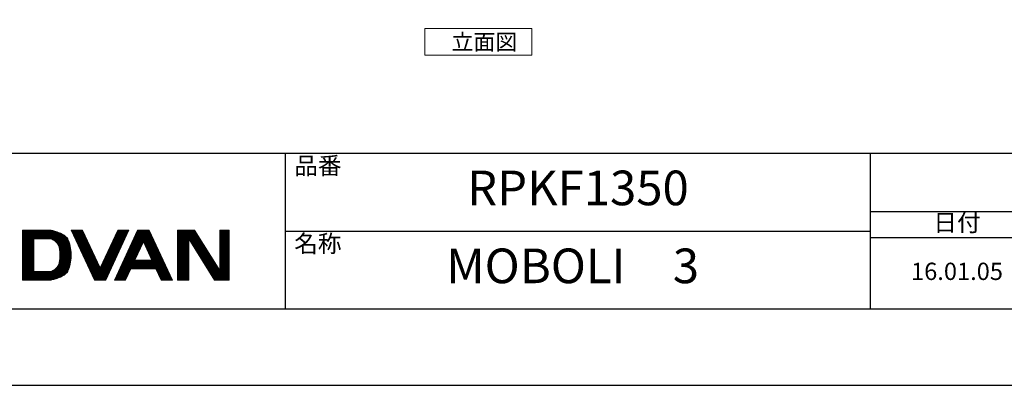
# Model space of a CAD drawing. Units: millimetres. Extents: x -5087 to 15619, y -9296 to 3279.
# Drawn here: x -3079 to -1239, y -123 to 561 of the extents above; entities that cross this region are included whole.
import ezdxf
from ezdxf.enums import TextEntityAlignment as Align

# ---------------------------------------------------------------- set-up
doc = ezdxf.new("R2010")
doc.units = ezdxf.units.MM
for name, color, linetype, lineweight in [('図面枠', 6, 'Continuous', 25), ('文字', 4, 'Continuous', 15), ('細線', 6, 'Continuous', 9)]:
    doc.layers.add(name, color=color, linetype=linetype, lineweight=lineweight)
doc.styles.add('japanese', font='romans.shx', dxfattribs={"bigfont": 'bigfont.shx'})

msp = doc.modelspace()

# ---------------------------------------------------------------- linework, layer by layer
at = {"layer": 'Defpoints', "linetype": 'Continuous'}
msp.add_lwpolyline([(-276.023, -123.377), (-276.023, 3278.623), (-5087.423, 3278.623), (-5087.423, -123.377)], close=True, dxfattribs=at)
at = {"layer": '図面枠', "linetype": 'Continuous'}
for p, q in [((-436.688, 310.406), (-3554.322, 310.406)), ((-2582.322, 18.806), (-2582.322, 310.406)), ((-1489.688, 310.406), (-1489.688, 18.806)), ((-436.688, 201.056), (-1489.688, 201.056)), ((-1489.688, 164.606), (-2582.322, 164.606)), ((-436.688, 152.456), (-1489.688, 152.456)), ((-436.688, 18.806), (-4926.759, 18.806))]:
    msp.add_line(p, q, dxfattribs=at)
at = {"layer": '文字', "linetype": 'Continuous'}
for p, q in [((-2122.117, 543.969), (-2322.117, 543.969)), ((-2322.117, 543.969), (-2322.117, 493.969)), ((-2122.117, 493.969), (-2122.117, 543.969)), ((-2322.117, 493.969), (-2122.117, 493.969))]:
    msp.add_line(p, q, dxfattribs=at)
at = {"layer": '細線', "linetype": 'Continuous'}
for p, q in [((-3073.697, 166.754), (-3073.697, 73.521)), ((-3073.697, 166.754), (-3020.237, 166.754)), ((-3019.176, 166.479), (-3020.237, 166.754)), ((-3017.346, 166.001), (-3019.176, 166.479)), ((-3015.513, 165.509), (-3017.346, 166.001)), ((-2982.977, 166.754), (-2939.502, 73.521)), ((-2961.917, 166.754), (-2982.977, 166.754)), ((-2961.917, 166.754), (-2928.972, 96.102)), ((-2896.027, 166.754), (-2928.972, 96.102)), ((-2918.442, 73.521), (-2874.967, 166.754)), ((-2858.767, 166.754), (-2902.242, 73.521)), ((-2874.967, 166.754), (-2896.027, 166.754)), ((-2858.767, 166.754), (-2837.133, 166.754)), ((-2837.133, 166.754), (-2793.657, 73.521)), ((-2784.317, 166.754), (-2784.317, 73.521)), ((-2752.367, 166.754), (-2784.317, 166.754)), ((-2752.367, 166.754), (-2705.281, 91.401)), ((-2705.281, 91.401), (-2705.281, 166.754)), ((-2687.461, 166.754), (-2705.281, 166.754)), ((-2687.461, 73.521), (-2687.461, 166.754)), ((-3073.697, 165.134), (-3014.168, 165.134)), ((-3073.697, 163.514), (-3008.897, 163.514)), ((-3073.697, 161.894), (-3004.636, 161.894)), ((-3073.697, 160.274), (-3001.076, 160.274)), ((-3073.697, 158.654), (-2998.138, 158.654)), ((-3073.697, 157.034), (-2995.669, 157.034)), ((-3073.697, 155.414), (-2993.639, 155.414)), ((-3073.697, 153.794), (-2992.033, 153.794)), ((-3073.697, 152.174), (-2990.574, 152.174)), ((-3073.697, 150.554), (-2989.457, 150.554)), ((-3073.697, 148.934), (-3052.637, 148.934)), ((-3073.697, 147.314), (-3052.637, 147.314)), ((-3052.637, 150.554), (-3052.637, 89.721)), ((-3020.237, 150.554), (-3019.025, 149.888)), ((-3019.025, 149.888), (-3016.958, 148.726)), ((-3017.327, 148.934), (-2988.58, 148.934)), ((-3016.958, 148.726), (-3014.954, 147.522)), ((-3013.675, 164.996), (-3015.513, 165.509)), ((-3014.954, 147.522), (-3013.052, 146.248)), ((-3014.642, 147.314), (-2987.844, 147.314)), ((-3011.83, 164.453), (-3013.675, 164.996)), ((-3009.977, 163.872), (-3011.83, 164.453)), ((-3008.897, 163.514), (-3009.977, 163.872)), ((-3006.751, 162.752), (-3008.897, 163.514)), ((-3003.075, 161.26), (-3006.751, 162.752)), ((-2999.523, 159.508), (-3003.075, 161.26)), ((-2996.202, 157.46), (-2999.523, 159.508)), ((-2993.22, 155.079), (-2996.202, 157.46)), ((-2990.683, 152.331), (-2993.22, 155.079)), ((-2989.457, 150.554), (-2990.683, 152.331)), ((-2989.051, 149.854), (-2989.457, 150.554)), ((-2988.413, 148.606), (-2989.051, 149.854)), ((-2987.844, 147.313), (-2988.413, 148.606)), ((-2987.333, 145.984), (-2987.844, 147.313)), ((-2982.222, 165.134), (-2961.162, 165.134)), ((-2981.466, 163.514), (-2960.406, 163.514)), ((-2980.711, 161.894), (-2959.651, 161.894)), ((-2979.956, 160.274), (-2958.896, 160.274)), ((-2979.2, 158.654), (-2958.14, 158.654)), ((-2978.445, 157.034), (-2957.385, 157.034)), ((-2977.689, 155.414), (-2956.629, 155.414)), ((-2976.934, 153.794), (-2955.874, 153.794)), ((-2976.178, 152.174), (-2955.118, 152.174)), ((-2975.423, 150.554), (-2954.363, 150.554)), ((-2974.668, 148.934), (-2953.608, 148.934)), ((-2973.912, 147.314), (-2952.852, 147.314)), ((-2905.092, 147.314), (-2884.032, 147.314)), ((-2904.336, 148.934), (-2883.276, 148.934)), ((-2903.581, 150.554), (-2882.521, 150.554)), ((-2902.825, 152.174), (-2881.765, 152.174)), ((-2902.07, 153.794), (-2881.01, 153.794)), ((-2901.315, 155.414), (-2880.255, 155.414)), ((-2900.559, 157.034), (-2879.499, 157.034)), ((-2899.804, 158.654), (-2878.744, 158.654)), ((-2899.048, 160.274), (-2877.988, 160.274)), ((-2898.293, 161.894), (-2877.233, 161.894)), ((-2897.537, 163.514), (-2876.477, 163.514)), ((-2896.782, 165.134), (-2875.722, 165.134)), ((-2867.832, 147.314), (-2828.068, 147.314)), ((-2867.076, 148.934), (-2828.823, 148.934)), ((-2866.321, 150.554), (-2829.578, 150.554)), ((-2865.565, 152.174), (-2830.334, 152.174)), ((-2864.81, 153.794), (-2831.089, 153.794)), ((-2864.055, 155.414), (-2831.845, 155.414)), ((-2863.299, 157.034), (-2832.6, 157.034)), ((-2862.544, 158.654), (-2833.355, 158.654)), ((-2861.788, 160.274), (-2834.111, 160.274)), ((-2861.033, 161.894), (-2834.866, 161.894)), ((-2860.277, 163.514), (-2835.622, 163.514)), ((-2859.522, 165.134), (-2836.377, 165.134)), ((-2784.317, 165.134), (-2751.355, 165.134)), ((-2784.317, 163.514), (-2750.343, 163.514)), ((-2784.317, 161.894), (-2749.33, 161.894)), ((-2784.317, 160.274), (-2748.318, 160.274)), ((-2784.317, 158.654), (-2747.306, 158.654)), ((-2784.317, 157.034), (-2746.293, 157.034)), ((-2784.317, 155.414), (-2745.281, 155.414)), ((-2784.317, 153.794), (-2744.269, 153.794)), ((-2784.317, 152.174), (-2743.257, 152.174)), ((-2784.317, 150.554), (-2742.244, 150.554)), ((-2784.317, 148.934), (-2763.257, 148.934)), ((-2784.317, 147.314), (-2763.257, 147.314)), ((-2763.257, 150.554), (-2715.122, 73.521)), ((-2763.257, 150.554), (-2763.257, 73.521)), ((-2762.245, 148.934), (-2741.232, 148.934)), ((-2761.233, 147.314), (-2740.22, 147.314)), ((-2705.281, 165.134), (-2687.461, 165.134)), ((-2705.281, 163.514), (-2687.461, 163.514)), ((-2705.281, 161.894), (-2687.461, 161.894)), ((-2705.281, 160.274), (-2687.461, 160.274)), ((-2705.281, 158.654), (-2687.461, 158.654)), ((-2705.281, 157.034), (-2687.461, 157.034)), ((-2705.281, 155.414), (-2687.461, 155.414)), ((-2705.281, 153.794), (-2687.461, 153.794)), ((-2705.281, 152.174), (-2687.461, 152.174)), ((-2705.281, 150.554), (-2687.461, 150.554)), ((-2705.281, 148.934), (-2687.461, 148.934)), ((-2705.281, 147.314), (-2687.461, 147.314)), ((-3073.697, 145.694), (-3052.637, 145.694)), ((-3073.697, 144.074), (-3052.637, 144.074)), ((-3073.697, 142.454), (-3052.637, 142.454)), ((-3073.697, 140.834), (-3052.637, 140.834)), ((-3073.697, 139.214), (-3052.637, 139.214)), ((-3073.697, 137.594), (-3052.637, 137.594)), ((-3073.697, 135.974), (-3052.637, 135.974)), ((-3073.697, 134.354), (-3052.637, 134.354)), ((-3073.697, 132.734), (-3052.637, 132.734)), ((-3073.697, 131.114), (-3052.637, 131.114)), ((-3073.697, 129.494), (-3052.637, 129.494)), ((-3013.052, 146.248), (-3011.292, 144.879)), ((-3012.339, 145.694), (-2987.235, 145.694)), ((-3011.292, 144.879), (-3009.714, 143.386)), ((-3010.441, 144.074), (-2986.701, 144.074)), ((-3009.714, 143.386), (-3008.897, 142.454)), ((-3008.897, 142.454), (-3007.732, 140.809)), ((-3008.897, 142.454), (-2986.217, 142.454)), ((-3007.749, 140.834), (-2985.777, 140.834)), ((-3007.732, 140.809), (-3006.185, 137.663)), ((-3006.947, 139.214), (-2985.378, 139.214)), ((-3006.185, 137.663), (-3005.141, 134.187)), ((-3006.164, 137.594), (-2984.993, 137.594)), ((-3005.678, 135.974), (-2984.645, 135.974)), ((-3005.191, 134.354), (-2984.333, 134.354)), ((-3005.141, 134.187), (-3004.503, 130.454)), ((-3004.893, 132.734), (-2984.04, 132.734)), ((-3004.615, 131.114), (-2983.801, 131.114)), ((-3004.503, 130.454), (-3004.171, 126.534)), ((-3004.421, 129.494), (-2983.564, 129.494)), ((-2986.872, 144.628), (-2987.333, 145.984)), ((-2986.449, 143.255), (-2986.872, 144.628)), ((-2986.217, 142.454), (-2986.449, 143.255)), ((-2985.653, 140.376), (-2986.217, 142.454)), ((-2984.8, 136.779), (-2985.653, 140.376)), ((-2984.103, 133.163), (-2984.8, 136.779)), ((-2983.569, 129.535), (-2984.103, 133.163)), ((-2983.201, 125.896), (-2983.569, 129.535)), ((-2973.157, 145.694), (-2952.097, 145.694)), ((-2972.401, 144.074), (-2951.341, 144.074)), ((-2971.646, 142.454), (-2950.586, 142.454)), ((-2970.891, 140.834), (-2949.831, 140.834)), ((-2970.135, 139.214), (-2949.075, 139.214)), ((-2969.38, 137.594), (-2948.32, 137.594)), ((-2968.624, 135.974), (-2947.564, 135.974)), ((-2967.869, 134.354), (-2946.809, 134.354)), ((-2967.113, 132.734), (-2946.053, 132.734)), ((-2966.358, 131.114), (-2945.298, 131.114)), ((-2965.603, 129.494), (-2944.543, 129.494)), ((-2913.401, 129.494), (-2892.341, 129.494)), ((-2912.646, 131.114), (-2891.586, 131.114)), ((-2911.89, 132.734), (-2890.83, 132.734)), ((-2911.135, 134.354), (-2890.075, 134.354)), ((-2910.38, 135.974), (-2889.32, 135.974)), ((-2909.624, 137.594), (-2888.564, 137.594)), ((-2908.869, 139.214), (-2887.809, 139.214)), ((-2908.113, 140.834), (-2887.053, 140.834)), ((-2907.358, 142.454), (-2886.298, 142.454)), ((-2906.602, 144.074), (-2885.542, 144.074)), ((-2905.847, 145.694), (-2884.787, 145.694)), ((-2876.141, 129.494), (-2855.081, 129.494)), ((-2875.386, 131.114), (-2854.326, 131.114)), ((-2874.63, 132.734), (-2853.57, 132.734)), ((-2873.875, 134.354), (-2852.815, 134.354)), ((-2873.12, 135.974), (-2852.06, 135.974)), ((-2872.364, 137.594), (-2851.304, 137.594)), ((-2871.609, 139.214), (-2850.549, 139.214)), ((-2870.853, 140.834), (-2849.793, 140.834)), ((-2870.098, 142.454), (-2849.038, 142.454)), ((-2869.342, 144.074), (-2848.282, 144.074)), ((-2868.587, 145.694), (-2827.312, 145.694)), ((-2863.807, 110.781), (-2847.95, 144.787)), ((-2832.092, 110.781), (-2847.95, 144.787)), ((-2847.617, 144.074), (-2826.557, 144.074)), ((-2846.861, 142.454), (-2825.801, 142.454)), ((-2846.106, 140.834), (-2825.046, 140.834)), ((-2845.35, 139.214), (-2824.29, 139.214)), ((-2844.595, 137.594), (-2823.535, 137.594)), ((-2843.84, 135.974), (-2822.78, 135.974)), ((-2843.084, 134.354), (-2822.024, 134.354)), ((-2842.329, 132.734), (-2821.269, 132.734)), ((-2841.573, 131.114), (-2820.513, 131.114)), ((-2840.818, 129.494), (-2819.758, 129.494)), ((-2784.317, 145.694), (-2763.257, 145.694)), ((-2784.317, 144.074), (-2763.257, 144.074)), ((-2784.317, 142.454), (-2763.257, 142.454)), ((-2784.317, 140.834), (-2763.257, 140.834)), ((-2784.317, 139.214), (-2763.257, 139.214)), ((-2784.317, 137.594), (-2763.257, 137.594)), ((-2784.317, 135.974), (-2763.257, 135.974)), ((-2784.317, 134.354), (-2763.257, 134.354)), ((-2784.317, 132.734), (-2763.257, 132.734)), ((-2784.317, 131.114), (-2763.257, 131.114)), ((-2784.317, 129.494), (-2763.257, 129.494)), ((-2760.22, 145.694), (-2739.207, 145.694)), ((-2759.208, 144.074), (-2738.195, 144.074)), ((-2758.196, 142.454), (-2737.183, 142.454)), ((-2757.183, 140.834), (-2736.171, 140.834)), ((-2756.171, 139.214), (-2735.158, 139.214)), ((-2755.159, 137.594), (-2734.146, 137.594)), ((-2754.147, 135.974), (-2733.134, 135.974)), ((-2753.134, 134.354), (-2732.121, 134.354)), ((-2752.122, 132.734), (-2731.109, 132.734)), ((-2751.11, 131.114), (-2730.097, 131.114)), ((-2750.097, 129.494), (-2729.084, 129.494)), ((-2705.281, 145.694), (-2687.461, 145.694)), ((-2705.281, 144.074), (-2687.461, 144.074)), ((-2705.281, 142.454), (-2687.461, 142.454)), ((-2705.281, 140.834), (-2687.461, 140.834)), ((-2705.281, 139.214), (-2687.461, 139.214)), ((-2705.281, 137.594), (-2687.461, 137.594)), ((-2705.281, 135.974), (-2687.461, 135.974)), ((-2705.281, 134.354), (-2687.461, 134.354)), ((-2705.281, 132.734), (-2687.461, 132.734)), ((-2705.281, 131.114), (-2687.461, 131.114)), ((-2705.281, 129.494), (-2687.461, 129.494)), ((-3073.697, 127.874), (-3052.637, 127.874)), ((-3073.697, 126.254), (-3052.637, 126.254)), ((-3073.697, 124.634), (-3052.637, 124.634)), ((-3073.697, 123.014), (-3052.637, 123.014)), ((-3073.697, 121.394), (-3052.637, 121.394)), ((-3073.697, 119.774), (-3052.637, 119.774)), ((-3073.697, 118.154), (-3052.637, 118.154)), ((-3073.697, 116.534), (-3052.637, 116.534)), ((-3073.697, 114.914), (-3052.637, 114.914)), ((-3073.697, 113.294), (-3052.637, 113.294)), ((-3073.697, 111.674), (-3052.637, 111.674)), ((-3004.171, 113.74), (-3004.503, 109.821)), ((-3004.346, 111.674), (-2983.474, 111.674)), ((-3004.284, 127.874), (-2983.401, 127.874)), ((-3004.209, 113.294), (-2983.311, 113.294)), ((-3004.171, 126.534), (-3004.05, 122.5)), ((-3004.05, 117.774), (-3004.171, 113.74)), ((-3004.163, 126.254), (-2983.237, 126.254)), ((-3004.136, 114.914), (-2983.173, 114.914)), ((-3004.114, 124.634), (-2983.134, 124.634)), ((-3004.087, 116.534), (-2983.087, 116.534)), ((-3004.065, 123.014), (-2983.048, 123.014)), ((-3004.05, 122.5), (-3004.037, 120.137)), ((-3004.037, 120.137), (-3004.05, 117.774)), ((-3004.048, 118.154), (-2983.006, 118.154)), ((-3004.044, 121.394), (-2982.995, 121.394)), ((-3004.039, 119.774), (-2982.982, 119.774)), ((-2984.103, 107.111), (-2983.569, 110.739)), ((-2983.569, 110.739), (-2983.201, 114.378)), ((-2983.008, 122.252), (-2983.201, 125.896)), ((-2983.201, 114.378), (-2983.008, 118.022)), ((-2982.977, 120.137), (-2983.008, 122.252)), ((-2983.008, 118.022), (-2982.977, 120.137)), ((-2964.847, 127.874), (-2943.787, 127.874)), ((-2964.092, 126.254), (-2943.032, 126.254)), ((-2963.336, 124.634), (-2942.276, 124.634)), ((-2962.581, 123.014), (-2941.521, 123.014)), ((-2961.825, 121.394), (-2940.765, 121.394)), ((-2961.07, 119.774), (-2940.01, 119.774)), ((-2960.315, 118.154), (-2939.255, 118.154)), ((-2959.559, 116.534), (-2938.499, 116.534)), ((-2958.804, 114.914), (-2937.744, 114.914)), ((-2958.048, 113.294), (-2936.988, 113.294)), ((-2957.293, 111.674), (-2936.233, 111.674)), ((-2921.711, 111.674), (-2900.651, 111.674)), ((-2920.955, 113.294), (-2899.895, 113.294)), ((-2920.2, 114.914), (-2899.14, 114.914)), ((-2919.445, 116.534), (-2898.385, 116.534)), ((-2918.689, 118.154), (-2897.629, 118.154)), ((-2917.934, 119.774), (-2896.874, 119.774)), ((-2917.178, 121.394), (-2896.118, 121.394)), ((-2916.423, 123.014), (-2895.363, 123.014)), ((-2915.667, 124.634), (-2894.607, 124.634)), ((-2914.912, 126.254), (-2893.852, 126.254)), ((-2914.157, 127.874), (-2893.097, 127.874)), ((-2884.451, 111.674), (-2863.391, 111.674)), ((-2883.695, 113.294), (-2862.635, 113.294)), ((-2882.94, 114.914), (-2861.88, 114.914)), ((-2882.185, 116.534), (-2861.125, 116.534)), ((-2881.429, 118.154), (-2860.369, 118.154)), ((-2880.674, 119.774), (-2859.614, 119.774)), ((-2879.918, 121.394), (-2858.858, 121.394)), ((-2879.163, 123.014), (-2858.103, 123.014)), ((-2878.407, 124.634), (-2857.347, 124.634)), ((-2877.652, 126.254), (-2856.592, 126.254)), ((-2876.897, 127.874), (-2855.837, 127.874)), ((-2863.807, 110.781), (-2832.092, 110.781)), ((-2840.063, 127.874), (-2819.003, 127.874)), ((-2839.307, 126.254), (-2818.247, 126.254)), ((-2838.552, 124.634), (-2817.492, 124.634)), ((-2837.796, 123.014), (-2816.736, 123.014)), ((-2837.041, 121.394), (-2815.981, 121.394)), ((-2836.285, 119.774), (-2815.225, 119.774)), ((-2835.53, 118.154), (-2814.47, 118.154)), ((-2834.775, 116.534), (-2813.715, 116.534)), ((-2834.019, 114.914), (-2812.959, 114.914)), ((-2833.264, 113.294), (-2812.204, 113.294)), ((-2832.508, 111.674), (-2811.448, 111.674)), ((-2784.317, 127.874), (-2763.257, 127.874)), ((-2784.317, 126.254), (-2763.257, 126.254)), ((-2784.317, 124.634), (-2763.257, 124.634)), ((-2784.317, 123.014), (-2763.257, 123.014)), ((-2784.317, 121.394), (-2763.257, 121.394)), ((-2784.317, 119.774), (-2763.257, 119.774)), ((-2784.317, 118.154), (-2763.257, 118.154)), ((-2784.317, 116.534), (-2763.257, 116.534)), ((-2784.317, 114.914), (-2763.257, 114.914)), ((-2784.317, 113.294), (-2763.257, 113.294)), ((-2784.317, 111.674), (-2763.257, 111.674)), ((-2749.085, 127.874), (-2728.072, 127.874)), ((-2748.073, 126.254), (-2727.06, 126.254)), ((-2747.061, 124.634), (-2726.048, 124.634)), ((-2746.048, 123.014), (-2725.035, 123.014)), ((-2745.036, 121.394), (-2724.023, 121.394)), ((-2744.024, 119.774), (-2723.011, 119.774)), ((-2743.011, 118.154), (-2721.998, 118.154)), ((-2741.999, 116.534), (-2720.986, 116.534)), ((-2740.987, 114.914), (-2719.974, 114.914)), ((-2739.975, 113.294), (-2718.962, 113.294)), ((-2738.962, 111.674), (-2717.949, 111.674)), ((-2705.281, 127.874), (-2687.461, 127.874)), ((-2705.281, 126.254), (-2687.461, 126.254)), ((-2705.281, 124.634), (-2687.461, 124.634)), ((-2705.281, 123.014), (-2687.461, 123.014)), ((-2705.281, 121.394), (-2687.461, 121.394)), ((-2705.281, 119.774), (-2687.461, 119.774)), ((-2705.281, 118.154), (-2687.461, 118.154)), ((-2705.281, 116.534), (-2687.461, 116.534)), ((-2705.281, 114.914), (-2687.461, 114.914)), ((-2705.281, 113.294), (-2687.461, 113.294)), ((-2705.281, 111.674), (-2687.461, 111.674)), ((-3073.697, 110.054), (-3052.637, 110.054)), ((-3073.697, 108.434), (-3052.637, 108.434)), ((-3073.697, 106.814), (-3052.637, 106.814)), ((-3073.697, 105.194), (-3052.637, 105.194)), ((-3073.697, 103.574), (-3052.637, 103.574)), ((-3073.697, 101.954), (-3052.637, 101.954)), ((-3073.697, 100.334), (-3052.637, 100.334)), ((-3073.697, 98.714), (-3052.637, 98.714)), ((-3073.697, 97.094), (-3052.637, 97.094)), ((-3073.697, 95.474), (-3052.637, 95.474)), ((-3073.697, 93.854), (-3052.637, 93.854)), ((-3073.697, 92.234), (-3052.637, 92.234)), ((-3014.954, 92.752), (-3016.958, 91.548)), ((-3015.817, 92.234), (-2988.164, 92.234)), ((-3013.052, 94.026), (-3014.954, 92.752)), ((-3013.309, 93.854), (-2987.501, 93.854)), ((-3011.292, 95.395), (-3013.052, 94.026)), ((-3009.714, 96.888), (-3011.292, 95.395)), ((-3011.209, 95.474), (-2986.931, 95.474)), ((-3008.897, 97.821), (-3009.714, 96.888)), ((-3009.534, 97.094), (-2986.428, 97.094)), ((-3007.732, 99.465), (-3008.897, 97.821)), ((-3008.264, 98.714), (-2985.975, 98.714)), ((-3006.185, 102.611), (-3007.732, 99.465)), ((-3007.305, 100.334), (-2985.55, 100.334)), ((-3006.508, 101.954), (-2985.166, 101.954)), ((-3005.141, 106.087), (-3006.185, 102.611)), ((-3005.896, 103.574), (-2984.785, 103.574)), ((-3005.41, 105.194), (-2984.473, 105.194)), ((-3004.503, 109.821), (-3005.141, 106.087)), ((-3005.017, 106.814), (-2984.161, 106.814)), ((-3004.74, 108.434), (-2983.908, 108.434)), ((-3004.483, 110.054), (-2983.67, 110.054)), ((-2988.413, 91.668), (-2987.844, 92.961)), ((-2987.844, 92.961), (-2987.333, 94.29)), ((-2987.333, 94.29), (-2986.872, 95.646)), ((-2986.872, 95.646), (-2986.449, 97.019)), ((-2986.449, 97.019), (-2986.217, 97.821)), ((-2986.217, 97.821), (-2985.653, 99.898)), ((-2985.653, 99.898), (-2984.8, 103.496)), ((-2984.8, 103.496), (-2984.103, 107.111)), ((-2956.538, 110.054), (-2935.478, 110.054)), ((-2955.782, 108.434), (-2934.722, 108.434)), ((-2955.027, 106.814), (-2933.967, 106.814)), ((-2954.271, 105.194), (-2933.211, 105.194)), ((-2953.516, 103.574), (-2932.456, 103.574)), ((-2952.76, 101.954), (-2931.7, 101.954)), ((-2952.005, 100.334), (-2930.945, 100.334)), ((-2951.25, 98.714), (-2930.19, 98.714)), ((-2950.494, 97.094), (-2929.434, 97.094)), ((-2949.739, 95.474), (-2908.205, 95.474)), ((-2948.983, 93.854), (-2908.96, 93.854)), ((-2948.228, 92.234), (-2909.716, 92.234)), ((-2928.51, 97.094), (-2907.45, 97.094)), ((-2927.754, 98.714), (-2906.694, 98.714)), ((-2926.999, 100.334), (-2905.939, 100.334)), ((-2926.243, 101.954), (-2905.183, 101.954)), ((-2925.488, 103.574), (-2904.428, 103.574)), ((-2924.733, 105.194), (-2903.673, 105.194)), ((-2923.977, 106.814), (-2902.917, 106.814)), ((-2923.222, 108.434), (-2902.162, 108.434)), ((-2922.466, 110.054), (-2901.406, 110.054)), ((-2893.516, 92.234), (-2872.456, 92.234)), ((-2892.76, 93.854), (-2871.7, 93.854)), ((-2892.005, 95.474), (-2803.894, 95.474)), ((-2891.25, 97.094), (-2804.65, 97.094)), ((-2890.494, 98.714), (-2805.405, 98.714)), ((-2889.739, 100.334), (-2806.16, 100.334)), ((-2888.983, 101.954), (-2806.916, 101.954)), ((-2888.228, 103.574), (-2807.671, 103.574)), ((-2887.473, 105.194), (-2808.427, 105.194)), ((-2886.717, 106.814), (-2809.182, 106.814)), ((-2885.962, 108.434), (-2809.938, 108.434)), ((-2885.206, 110.054), (-2810.693, 110.054)), ((-2881.182, 73.521), (-2871.361, 94.581)), ((-2871.361, 94.581), (-2824.538, 94.581)), ((-2814.717, 73.521), (-2824.538, 94.581)), ((-2824.199, 93.854), (-2803.139, 93.854)), ((-2823.443, 92.234), (-2802.383, 92.234)), ((-2784.317, 110.054), (-2763.257, 110.054)), ((-2784.317, 108.434), (-2763.257, 108.434)), ((-2784.317, 106.814), (-2763.257, 106.814)), ((-2784.317, 105.194), (-2763.257, 105.194)), ((-2784.317, 103.574), (-2763.257, 103.574)), ((-2784.317, 101.954), (-2763.257, 101.954)), ((-2784.317, 100.334), (-2763.257, 100.334)), ((-2784.317, 98.714), (-2763.257, 98.714)), ((-2784.317, 97.094), (-2763.257, 97.094)), ((-2784.317, 95.474), (-2763.257, 95.474)), ((-2784.317, 93.854), (-2763.257, 93.854)), ((-2784.317, 92.234), (-2763.257, 92.234)), ((-2737.95, 110.054), (-2716.937, 110.054)), ((-2736.938, 108.434), (-2715.925, 108.434)), ((-2735.925, 106.814), (-2714.912, 106.814)), ((-2734.913, 105.194), (-2713.9, 105.194)), ((-2733.901, 103.574), (-2712.888, 103.574)), ((-2732.889, 101.954), (-2711.876, 101.954)), ((-2731.876, 100.334), (-2710.863, 100.334)), ((-2730.864, 98.714), (-2709.851, 98.714)), ((-2729.852, 97.094), (-2708.839, 97.094)), ((-2728.839, 95.474), (-2707.826, 95.474)), ((-2727.827, 93.854), (-2706.814, 93.854)), ((-2726.815, 92.234), (-2705.802, 92.234)), ((-2705.281, 110.054), (-2687.461, 110.054)), ((-2705.281, 108.434), (-2687.461, 108.434)), ((-2705.281, 106.814), (-2687.461, 106.814)), ((-2705.281, 105.194), (-2687.461, 105.194)), ((-2705.281, 103.574), (-2687.461, 103.574)), ((-2705.281, 101.954), (-2687.461, 101.954)), ((-2705.281, 100.334), (-2687.461, 100.334)), ((-2705.281, 98.714), (-2687.461, 98.714)), ((-2705.281, 97.094), (-2687.461, 97.094)), ((-2705.281, 95.474), (-2687.461, 95.474)), ((-2705.281, 93.854), (-2687.461, 93.854)), ((-2705.281, 92.234), (-2687.461, 92.234)), ((-3073.697, 90.614), (-3052.637, 90.614)), ((-3073.697, 88.994), (-2989.958, 88.994)), ((-3073.697, 87.374), (-2991.208, 87.374)), ((-3073.697, 85.754), (-2992.704, 85.754)), ((-3073.697, 84.134), (-2994.549, 84.134)), ((-3073.697, 82.514), (-2996.69, 82.514)), ((-3073.697, 80.894), (-2999.317, 80.894)), ((-3073.697, 79.274), (-3002.549, 79.274)), ((-3073.697, 77.654), (-3006.426, 77.654)), ((-3073.697, 76.034), (-3011.153, 76.034)), ((-3073.697, 74.414), (-3016.823, 74.414)), ((-3052.637, 89.721), (-3020.237, 89.721)), ((-3019.025, 90.386), (-3020.237, 89.721)), ((-3020.237, 73.521), (-3019.176, 73.795)), ((-3019.176, 73.795), (-3017.346, 74.273)), ((-3016.958, 91.548), (-3019.025, 90.386)), ((-3018.62, 90.614), (-2988.952, 90.614)), ((-3017.346, 74.273), (-3015.513, 74.765)), ((-3015.513, 74.765), (-3013.675, 75.278)), ((-3013.675, 75.278), (-3011.83, 75.821)), ((-3011.83, 75.821), (-3009.977, 76.403)), ((-3009.977, 76.403), (-3008.897, 76.761)), ((-3008.897, 76.761), (-3006.751, 77.522)), ((-3006.751, 77.522), (-3003.075, 79.014)), ((-3003.075, 79.014), (-2999.523, 80.767)), ((-2999.523, 80.767), (-2996.202, 82.815)), ((-2996.202, 82.815), (-2993.22, 85.195)), ((-2993.22, 85.195), (-2990.683, 87.943)), ((-2990.683, 87.943), (-2989.457, 89.721)), ((-2989.457, 89.721), (-2989.051, 90.42)), ((-2989.051, 90.42), (-2988.413, 91.668)), ((-2947.473, 90.614), (-2910.471, 90.614)), ((-2946.717, 88.994), (-2911.227, 88.994)), ((-2945.962, 87.374), (-2911.982, 87.374)), ((-2945.206, 85.754), (-2912.738, 85.754)), ((-2944.451, 84.134), (-2913.493, 84.134)), ((-2943.695, 82.514), (-2914.248, 82.514)), ((-2942.94, 80.894), (-2915.004, 80.894)), ((-2942.185, 79.274), (-2915.759, 79.274)), ((-2941.429, 77.654), (-2916.515, 77.654)), ((-2940.674, 76.034), (-2917.27, 76.034)), ((-2939.918, 74.414), (-2918.025, 74.414)), ((-2901.825, 74.414), (-2880.765, 74.414)), ((-2901.07, 76.034), (-2880.01, 76.034)), ((-2900.315, 77.654), (-2879.255, 77.654)), ((-2899.559, 79.274), (-2878.499, 79.274)), ((-2898.804, 80.894), (-2877.744, 80.894)), ((-2898.048, 82.514), (-2876.988, 82.514)), ((-2897.293, 84.134), (-2876.233, 84.134)), ((-2896.538, 85.754), (-2875.478, 85.754)), ((-2895.782, 87.374), (-2874.722, 87.374)), ((-2895.027, 88.994), (-2873.967, 88.994)), ((-2894.271, 90.614), (-2873.211, 90.614)), ((-2822.688, 90.614), (-2801.628, 90.614)), ((-2821.933, 88.994), (-2800.873, 88.994)), ((-2821.177, 87.374), (-2800.117, 87.374)), ((-2820.422, 85.754), (-2799.362, 85.754)), ((-2819.666, 84.134), (-2798.606, 84.134)), ((-2818.911, 82.514), (-2797.851, 82.514)), ((-2818.155, 80.894), (-2797.095, 80.894)), ((-2817.4, 79.274), (-2796.34, 79.274)), ((-2816.645, 77.654), (-2795.585, 77.654)), ((-2815.889, 76.034), (-2794.829, 76.034)), ((-2815.134, 74.414), (-2794.074, 74.414)), ((-2784.317, 90.614), (-2763.257, 90.614)), ((-2784.317, 88.994), (-2763.257, 88.994)), ((-2784.317, 87.374), (-2763.257, 87.374)), ((-2784.317, 85.754), (-2763.257, 85.754)), ((-2784.317, 84.134), (-2763.257, 84.134)), ((-2784.317, 82.514), (-2763.257, 82.514)), ((-2784.317, 80.894), (-2763.257, 80.894)), ((-2784.317, 79.274), (-2763.257, 79.274)), ((-2784.317, 77.654), (-2763.257, 77.654)), ((-2784.317, 76.034), (-2763.257, 76.034)), ((-2784.317, 74.414), (-2763.257, 74.414)), ((-2725.803, 90.614), (-2687.461, 90.614)), ((-2724.79, 88.994), (-2687.461, 88.994)), ((-2723.778, 87.374), (-2687.461, 87.374)), ((-2722.766, 85.754), (-2687.461, 85.754)), ((-2721.753, 84.134), (-2687.461, 84.134)), ((-2720.741, 82.514), (-2687.461, 82.514)), ((-2719.729, 80.894), (-2687.461, 80.894)), ((-2718.717, 79.274), (-2687.461, 79.274)), ((-2717.704, 77.654), (-2687.461, 77.654)), ((-2716.692, 76.034), (-2687.461, 76.034)), ((-2715.68, 74.414), (-2687.461, 74.414)), ((-3073.697, 73.521), (-3020.237, 73.521)), ((-2939.502, 73.521), (-2918.442, 73.521)), ((-2902.242, 73.521), (-2881.182, 73.521)), ((-2814.717, 73.521), (-2793.657, 73.521)), ((-2784.317, 73.521), (-2763.257, 73.521)), ((-2715.122, 73.521), (-2687.461, 73.521))]:
    msp.add_line(p, q, dxfattribs=at)

# ---------------------------------------------------------------- texts
at = {"layer": '文字', "style": 'japanese'}
for s, height, p in [('立面図', 30, (-2272.117, 503.969)), ('品番', 32.4, (-2566.122, 271.302)), ('名称', 32.4, (-2566.122, 125.564))]:
    msp.add_text(s, height=height, dxfattribs=at).set_placement(p)
for s, height, p in [('RPKF1350', 64.8, (-2036.005, 237.506)), ('日付', 32.4, (-1327.688, 176.756)), ('MOBOLI\u30003 ', 64.8, (-2036.005, 91.706)), ('16.01.05', 32.4, (-1327.688, 85.631))]:
    msp.add_text(s, height=height, dxfattribs=at).set_placement(p, align=Align.MIDDLE)

doc.saveas('drawing.dxf')
